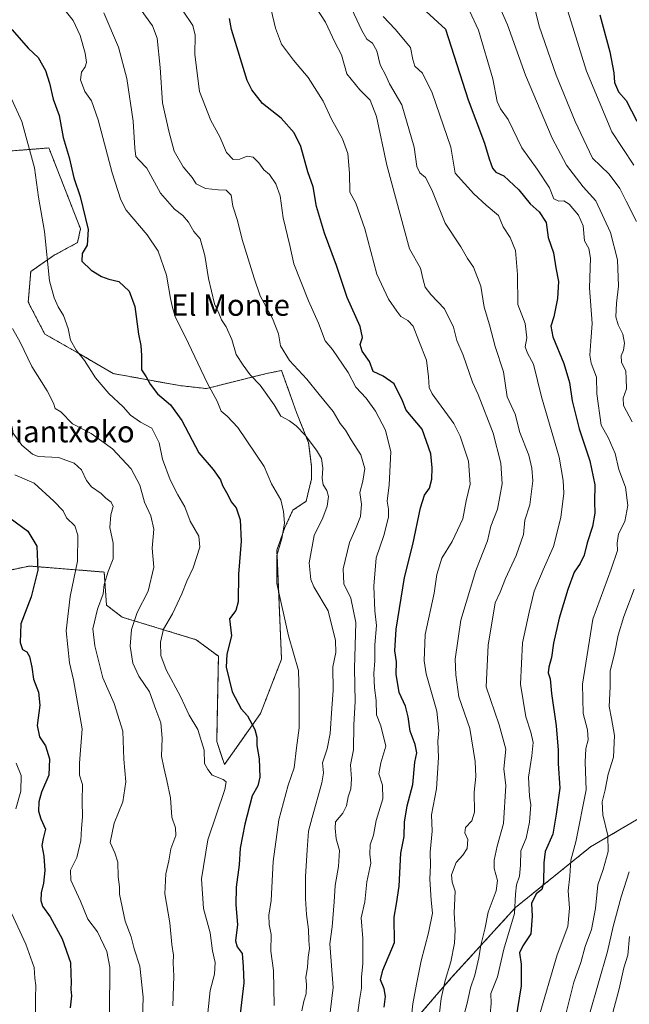
# Model space of a CAD drawing. Units: metres. Extents: x 624212 to 627658, y 4745747 to 4748123.
# Drawn here: x 625515 to 625742, y 4747372 to 4747739 of the extents above; entities that cross this region are included whole.
import ezdxf
from ezdxf.enums import TextEntityAlignment as Align

# ---------------------------------------------------------------- set-up
doc = ezdxf.new("R2010")
doc.units = ezdxf.units.M
doc.header["$MEASUREMENT"] = 0
doc.linetypes.add('TRAZOS', pattern=[0.75, 0.5, -0.25])
for name, color, linetype, lineweight in [('Arbolado forestal', 92, 'TRAZOS', 0), ('Arbolado forestal CxS', 92, 'Continuous', 0), ('Curva de nivel maestra', 36, 'Continuous', 30), ('Curva de nivel normal', 36, 'Continuous', 0), ('Texto cartográfico', 19, 'Continuous', 0)]:
    doc.layers.add(name, color=color, linetype=linetype, lineweight=lineweight)
doc.styles.add('Arial', font='txt', dxfattribs={"height": 0.2})

# ---------------------------------------------------------------- blocks, each defined once
blk = doc.blocks.new('*U151')
at = {"layer": 'Arbolado forestal CxS', "color": 92, "linetype": 'Continuous', "lineweight": 0}
for points in [[(625815.19, 4747752.3, 790.06), (625824.79, 4747731, 791.08), (625838.26, 4747669.15, 785.62), (625842.25, 4747624.78, 785.24), (625840.94, 4747587.24, 787.18), (625824.28, 4747533.3, 771.06), (625804.86, 4747485.62, 770.33), (625794.65, 4747467.49, 766.63), (625778.6, 4747452.98, 754.98), (625756.52, 4747447.81, 746.29), (625727.84, 4747430.97, 731.96), (625699.97, 4747408.45, 719.9), (625676.04, 4747382.24, 711.08), (625661.35, 4747365.23, 705.18), (625648.31, 4747336.2, 700.29), (625622.09, 4747320.09, 687.4), (625590.04, 4747284.02, 675.31), (625580.39, 4747236.72, 670.47), (625572.55, 4747223.75, 666.25), (625566.06, 4747208.28, 662.43), (625565.99, 4747191.12, 661.53), (625559.65, 4747171.2, 657.63), (625529.95, 4747145.65, 637.03), (625513.44, 4747146.17, 629.36)], [(625503.04, 4747532.25, 645.01), (625518.71, 4747535.61, 648.89), (625546.71, 4747533.37, 659.03), (625547.55, 4747521.05, 661.08), (625553.43, 4747516.56, 663.31), (625581.02, 4747508.16, 673.34), (625589.26, 4747501.99, 674.51), (625588.62, 4747470.27, 671.63), (625591.5, 4747461.66, 671.13), (625604.94, 4747480.71, 675.95), (625612.77, 4747500.87, 678.01), (625611.07, 4747541.56, 679.79), (625613.98, 4747549.92, 680.04), (625616.95, 4747556.37, 680.72), (625621.92, 4747559.72, 682.55), (625623.97, 4747568.1, 683.5), (625623.97, 4747572.58, 683.57), (625622.85, 4747581.54, 684.66), (625618.38, 4747592.75, 686.2), (625612.78, 4747608.43, 688.17), (625607.18, 4747607.31, 686.34), (625584.78, 4747601.71, 679.68), (625574.71, 4747602.83, 677.46), (625550.07, 4747607.31, 671.74), (625536.63, 4747615.15, 669.83), (625524.54, 4747621.99, 667.77), (625518.43, 4747633.87, 666.48), (625519.32, 4747645.34, 667.53), (625528.03, 4747651.35, 670.73), (625536.77, 4747656.08, 674.11), (625537.87, 4747661.21, 674.31), (625526.08, 4747691.33, 672.61), (625503.88, 4747689.58, 663.96)]]:
    blk.add_polyline3d(points, dxfattribs=at)
blk = doc.blocks.new('*U167')
at = {"layer": 'Curva de nivel normal', "color": 36, "linetype": 'Continuous', "lineweight": 0}
blk.add_polyline3d([(625548.73, 4747369.25, 655), (625548.75, 4747386.24, 655), (625547.72, 4747392.04, 655), (625544.19, 4747399.32, 655), (625540.66, 4747404.12, 655), (625537.83, 4747410.76, 655), (625534.22, 4747418.63, 655), (625534.17, 4747422.36, 655), (625536.52, 4747427.03, 655), (625537.95, 4747433.36, 655), (625538.24, 4747437.9, 655), (625538.63, 4747442.25, 655), (625538.48, 4747448.08, 655), (625538.63, 4747454.22, 655), (625537.51, 4747457.74, 655), (625537.51, 4747462.25, 655), (625538.48, 4747474.94, 655), (625535.28, 4747493.28, 655), (625533.77, 4747499.56, 655), (625532.54, 4747511.48, 655), (625533.96, 4747524.23, 655), (625536.72, 4747537.38, 655), (625536.89, 4747547.12, 655), (625535.76, 4747550.55, 655), (625532.68, 4747553.55, 655), (625531.4, 4747556.12, 655), (625527.98, 4747559.77, 655), (625520.63, 4747566.46, 655), (625513.46, 4747569.64, 655)], dxfattribs=at)
blk = doc.blocks.new('*U168')
at = {"layer": 'Curva de nivel normal', "color": 36, "linetype": 'Continuous', "lineweight": 0}
blk.add_polyline3d([(625585.34, 4747369.21, 670), (625586.23, 4747377.5, 670), (625587.82, 4747383.6, 670), (625588.1, 4747387.92, 670), (625587, 4747392.35, 670), (625586.14, 4747398.98, 670), (625583.65, 4747408.02, 670), (625582.96, 4747419.09, 670), (625585.34, 4747433.61, 670), (625591.61, 4747452.34, 670), (625592.1, 4747455.19, 670), (625591.01, 4747456.11, 670), (625586.98, 4747457.69, 670), (625585.26, 4747459.79, 670), (625584.12, 4747462.03, 670), (625583.9, 4747467.03, 670), (625581.55, 4747474.68, 670), (625578.31, 4747480.12, 670), (625575.13, 4747487, 670), (625569.74, 4747496.96, 670), (625567.82, 4747502.25, 670), (625567.7, 4747507.2, 670), (625568.83, 4747512.06, 670), (625572.16, 4747517.87, 670), (625575.65, 4747525.2, 670), (625577.5, 4747529.93, 670), (625579.89, 4747534.92, 670), (625582.35, 4747542.59, 670), (625582, 4747546.68, 670), (625578.71, 4747552.31, 670), (625576.69, 4747557.68, 670), (625574.11, 4747562.13, 670), (625571.26, 4747567.75, 670), (625568.47, 4747575.36, 670), (625567.14, 4747581.53, 670), (625564.41, 4747586.96, 670), (625560.21, 4747589.14, 670), (625556.5, 4747591.77, 670), (625553.79, 4747594.92, 670), (625548.39, 4747599.85, 670), (625543.52, 4747605.65, 670), (625539.42, 4747612.2, 670), (625536.21, 4747616, 670), (625534.2, 4747619.75, 670), (625533.28, 4747624.12, 670), (625531.53, 4747628.87, 670), (625529.55, 4747632.13, 670), (625528.05, 4747635.52, 670), (625526.35, 4747641.78, 670), (625524.42, 4747660.21, 670), (625522.26, 4747673.05, 670), (625520.68, 4747683.89, 670), (625515.96, 4747701.18, 670), (625512.12, 4747709.59, 670)], dxfattribs=at)
blk = doc.blocks.new('*U172')
at = {"layer": 'Curva de nivel normal', "color": 36, "linetype": 'Continuous', "lineweight": 0}
blk.add_polyline3d([(625610.01, 4747371.92, 680), (625609.84, 4747384.92, 680), (625608.76, 4747392.12, 680), (625608.93, 4747398.39, 680), (625608.21, 4747402.07, 680), (625608.06, 4747405.53, 680), (625608.86, 4747411.1, 680), (625609.65, 4747425.59, 680), (625611.71, 4747441.03, 680), (625615.28, 4747454.04, 680), (625617.43, 4747460.42, 680), (625618.31, 4747467.93, 680), (625619.3, 4747475.39, 680), (625619.34, 4747488.14, 680), (625619.1, 4747496.73, 680), (625615.43, 4747509.56, 680), (625611.07, 4747529.08, 680), (625611.02, 4747539.56, 680), (625612.83, 4747545.92, 680), (625613.9, 4747551.59, 680), (625613.48, 4747555.92, 680), (625612.47, 4747560.3, 680), (625608.98, 4747566.24, 680), (625606.28, 4747572.73, 680), (625596.48, 4747587.27, 680), (625592.49, 4747591.4, 680), (625590.32, 4747593.24, 680), (625588.82, 4747597.06, 680), (625585.02, 4747603.9, 680), (625578.05, 4747618.54, 680), (625573.11, 4747628.59, 680), (625572.2, 4747631.92, 680), (625571.42, 4747635.25, 680), (625569.89, 4747643.92, 680), (625566.76, 4747652.92, 680), (625562.75, 4747658.92, 680), (625554.92, 4747668.21, 680), (625552.91, 4747672.01, 680), (625549.68, 4747682.01, 680), (625544.5, 4747701.77, 680), (625541.93, 4747708.91, 680), (625539.5, 4747712.32, 680), (625537.86, 4747716.74, 680), (625538.3, 4747719.6, 680), (625539.63, 4747721.53, 680), (625540.06, 4747723.14, 680), (625539.64, 4747726.68, 680), (625537.73, 4747733.21, 680), (625535.11, 4747738.8, 680), (625531.64, 4747743.13, 680)], dxfattribs=at)
blk = doc.blocks.new('*U175')
at = {"layer": 'Curva de nivel normal', "color": 36, "linetype": 'Continuous', "lineweight": 0}
blk.add_polyline3d([(625572.33, 4747371.79, 665), (625572.7, 4747382.83, 665), (625572.34, 4747387.84, 665), (625572.52, 4747390.73, 665), (625571.86, 4747394.7, 665), (625571.14, 4747402.68, 665), (625569.34, 4747413.55, 665), (625569.68, 4747421.01, 665), (625570.73, 4747425.84, 665), (625571.55, 4747430.25, 665), (625573.43, 4747435.25, 665), (625573.3, 4747438.15, 665), (625571.91, 4747442.12, 665), (625571.46, 4747449.31, 665), (625569.99, 4747455.7, 665), (625568.94, 4747460.53, 665), (625568.07, 4747464.74, 665), (625568.34, 4747471.5, 665), (625567.81, 4747477.17, 665), (625565.89, 4747482.12, 665), (625563.56, 4747488.81, 665), (625559.6, 4747494.59, 665), (625557.36, 4747499.5, 665), (625556.35, 4747505.78, 665), (625556.92, 4747511.92, 665), (625558.98, 4747518.25, 665), (625563.02, 4747526.23, 665), (625565.22, 4747535.17, 665), (625564.55, 4747542.23, 665), (625565.14, 4747549.3, 665), (625564.08, 4747554.29, 665), (625561.67, 4747559.46, 665), (625559.99, 4747565.78, 665), (625556.71, 4747571.83, 665), (625549.84, 4747579.3, 665), (625541.8, 4747584.92, 665), (625534.83, 4747588.62, 665), (625530.53, 4747592.99, 665), (625528.48, 4747594.27, 665), (625527.87, 4747596.29, 665), (625525.48, 4747600.93, 665), (625519.75, 4747609.92, 665), (625515.36, 4747619, 665), (625512.5, 4747624.09, 665)], dxfattribs=at)
blk = doc.blocks.new('*U177')
at = {"layer": 'Curva de nivel normal', "color": 36, "linetype": 'Continuous', "lineweight": 0}
blk.add_polyline3d([(625630.55, 4747366.35, 690), (625632.04, 4747378.64, 690), (625630.72, 4747394.92, 690), (625631.63, 4747401.25, 690), (625632.42, 4747410.59, 690), (625632.72, 4747416.61, 690), (625634.03, 4747423.67, 690), (625634.39, 4747429.61, 690), (625633.17, 4747434.03, 690), (625632.7, 4747438.03, 690), (625632.92, 4747440.37, 690), (625635.65, 4747443.62, 690), (625636.98, 4747446.26, 690), (625637.66, 4747449.69, 690), (625638.59, 4747452.67, 690), (625638.8, 4747456.36, 690), (625638.52, 4747461.59, 690), (625639.58, 4747467.12, 690), (625639.68, 4747476.48, 690), (625640.24, 4747485.12, 690), (625640.01, 4747497.49, 690), (625640.44, 4747514.53, 690), (625638.65, 4747523.62, 690), (625635.95, 4747528.95, 690), (625635.74, 4747534.53, 690), (625638.06, 4747544.39, 690), (625640.63, 4747549.91, 690), (625642.19, 4747554.06, 690), (625642.6, 4747558.69, 690), (625641.92, 4747563.04, 690), (625643.05, 4747567.18, 690), (625643.82, 4747571.94, 690), (625642.3, 4747576.97, 690), (625638.69, 4747582.67, 690), (625636.6, 4747586.28, 690), (625634.61, 4747588.73, 690), (625632.06, 4747593.18, 690), (625626.75, 4747599.54, 690), (625622.15, 4747605.27, 690), (625615.75, 4747612.2, 690), (625612.45, 4747617.61, 690), (625611.65, 4747622.04, 690), (625609.38, 4747627.8, 690), (625604.84, 4747636.2, 690), (625602.53, 4747642.87, 690), (625598.07, 4747657.25, 690), (625596.35, 4747664.25, 690), (625594.68, 4747669.62, 690), (625593.95, 4747673.71, 690), (625592.14, 4747675.6, 690), (625589.21, 4747675.67, 690), (625584.45, 4747676.21, 690), (625580.95, 4747677.93, 690), (625579.52, 4747680.29, 690), (625576.16, 4747684.31, 690), (625572.74, 4747690.11, 690), (625570.83, 4747697.59, 690), (625568.4, 4747708.18, 690), (625567.54, 4747721.29, 690), (625566.43, 4747732.19, 690), (625564.68, 4747736.85, 690), (625560.47, 4747742.7, 690)], dxfattribs=at)
blk = doc.blocks.new('*U180')
at = {"layer": 'Curva de nivel normal', "color": 36, "linetype": 'Continuous', "lineweight": 0}
blk.add_polyline3d([(625641.24, 4747369.28, 695), (625641.83, 4747373.98, 695), (625642.56, 4747378.44, 695), (625642.58, 4747382.51, 695), (625643.07, 4747387.62, 695), (625643.12, 4747396.84, 695), (625642.39, 4747404.59, 695), (625643.8, 4747410.53, 695), (625644.58, 4747418.04, 695), (625646.06, 4747424.95, 695), (625645.66, 4747428.25, 695), (625645.81, 4747431.79, 695), (625647.08, 4747435.41, 695), (625648.07, 4747440.79, 695), (625650.46, 4747448.92, 695), (625650.38, 4747453.98, 695), (625649, 4747458.17, 695), (625649.77, 4747462.32, 695), (625651.6, 4747468.49, 695), (625649.76, 4747476.12, 695), (625648.14, 4747480.22, 695), (625648.08, 4747485.52, 695), (625647.39, 4747490.25, 695), (625647.18, 4747495.59, 695), (625647.48, 4747500.25, 695), (625647.55, 4747506.31, 695), (625648.1, 4747513.49, 695), (625647.5, 4747518.98, 695), (625647.18, 4747528.15, 695), (625648.06, 4747538.7, 695), (625650.92, 4747547.04, 695), (625652.64, 4747553.77, 695), (625652.69, 4747556.81, 695), (625652.11, 4747559.76, 695), (625652.91, 4747565.82, 695), (625653.44, 4747578.12, 695), (625651.56, 4747586.22, 695), (625647.79, 4747593.31, 695), (625644.26, 4747598.15, 695), (625640.5, 4747602.29, 695), (625637.62, 4747607.74, 695), (625631.82, 4747616.29, 695), (625629.09, 4747619.49, 695), (625626.56, 4747626.11, 695), (625622.76, 4747634.41, 695), (625617.35, 4747648.16, 695), (625615.83, 4747655, 695), (625613.36, 4747665.33, 695), (625612.27, 4747673.47, 695), (625610.7, 4747677.98, 695), (625608.28, 4747681.43, 695), (625606.2, 4747683.21, 695), (625604.36, 4747685.8, 695), (625602.19, 4747687.94, 695), (625599.96, 4747688.24, 695), (625597.21, 4747687.11, 695), (625594.76, 4747687.02, 695), (625592.23, 4747689.6, 695), (625589.83, 4747695.5, 695), (625586.45, 4747701.59, 695), (625582.26, 4747712.38, 695), (625580.47, 4747726.13, 695), (625580.62, 4747733.34, 695), (625579.69, 4747736.96, 695), (625575.84, 4747742.65, 695)], dxfattribs=at)
blk = doc.blocks.new('*U184')
at = {"layer": 'Curva de nivel normal', "color": 36, "linetype": 'Continuous', "lineweight": 0}
blk.add_polyline3d([(625680.31, 4747366.77, 715), (625681.88, 4747372.8, 715), (625683.16, 4747378.47, 715), (625684.79, 4747383.24, 715), (625686.29, 4747389.64, 715), (625687.06, 4747394.44, 715), (625688.53, 4747400.38, 715), (625689.82, 4747406.7, 715), (625692.78, 4747414.59, 715), (625693.25, 4747418.52, 715), (625692.06, 4747422.94, 715), (625691.96, 4747426.09, 715), (625693.12, 4747431.24, 715), (625695.47, 4747439.68, 715), (625696.31, 4747453.92, 715), (625695.59, 4747460.14, 715), (625696.4, 4747467.45, 715), (625693.87, 4747476.47, 715), (625689.06, 4747490.59, 715), (625689.79, 4747506.2, 715), (625692.39, 4747521.87, 715), (625694.22, 4747525.92, 715), (625696.18, 4747530.92, 715), (625700.2, 4747539.59, 715), (625702.96, 4747547.38, 715), (625703.44, 4747552.65, 715), (625705.28, 4747558.41, 715), (625706.46, 4747567.29, 715), (625705.98, 4747572.04, 715), (625704.87, 4747576.92, 715), (625701.6, 4747585.32, 715), (625699.84, 4747592.18, 715), (625696.86, 4747598.65, 715), (625695.48, 4747607.94, 715), (625692.38, 4747617.44, 715), (625690.3, 4747625.49, 715), (625688.23, 4747632.05, 715), (625687.05, 4747639.86, 715), (625684.32, 4747646.87, 715), (625682.08, 4747650.15, 715), (625679.54, 4747654.56, 715), (625673.79, 4747663.27, 715), (625668.78, 4747675.75, 715), (625666.47, 4747680.28, 715), (625664.35, 4747682.02, 715), (625663.14, 4747684.45, 715), (625662.24, 4747691.68, 715), (625657.56, 4747707.44, 715), (625653.04, 4747715.25, 715), (625651.69, 4747718.3, 715), (625649.57, 4747722.31, 715), (625648.26, 4747727.54, 715), (625646.63, 4747730.38, 715), (625644.6, 4747731.9, 715), (625642.7, 4747735.12, 715), (625638, 4747745.12, 715)], dxfattribs=at)
blk = doc.blocks.new('*U190')
at = {"layer": 'Curva de nivel normal', "color": 36, "linetype": 'Continuous', "lineweight": 0}
for points in [[(625694.24, 4747743.36, 735), (625697, 4747737.2, 735), (625703.62, 4747718.44, 735), (625713.59, 4747694.94, 735), (625718.91, 4747684.96, 735), (625725.21, 4747676.91, 735), (625729.82, 4747671.67, 735), (625735.35, 4747659.81, 735), (625737.9, 4747649.71, 735), (625738.37, 4747639.84, 735), (625737.54, 4747633.47, 735), (625737.37, 4747628.41, 735), (625738.16, 4747625.42, 735), (625739.89, 4747622.01, 735), (625740.55, 4747618.64, 735), (625740.16, 4747616.02, 735), (625739.28, 4747613.92, 735), (625739.44, 4747611.59, 735), (625741.04, 4747608.25, 735), (625741.24, 4747605.52, 735), (625741.3, 4747601.67, 735), (625740.02, 4747598.19, 735), (625740.2, 4747595.44, 735), (625743.47, 4747589.36, 735)], [(625744.13, 4747526.96, 735), (625740.29, 4747516.85, 735), (625738.17, 4747509.92, 735), (625736.97, 4747503.59, 735), (625735.23, 4747496.49, 735), (625735.2, 4747490.57, 735), (625734.81, 4747483.27, 735), (625735.7, 4747478.82, 735), (625736.84, 4747472.5, 735), (625736.47, 4747464.46, 735), (625734.5, 4747458.07, 735), (625733.39, 4747452.24, 735), (625732.19, 4747447.74, 735), (625732.54, 4747443, 735), (625734.29, 4747435.28, 735), (625734.52, 4747429.34, 735), (625732.67, 4747422.59, 735), (625730.58, 4747416.88, 735), (625729.7, 4747408.1, 735), (625728.21, 4747400.22, 735), (625725.94, 4747393.92, 735), (625724.23, 4747388.01, 735), (625721.73, 4747380.62, 735), (625716.47, 4747359.79, 735)]]:
    blk.add_polyline3d(points, dxfattribs=at)
blk = doc.blocks.new('*U196')
at = {"layer": 'Curva de nivel normal', "color": 36, "linetype": 'Continuous', "lineweight": 0}
blk.add_polyline3d([(625660, 4747356.51, 705), (625661.74, 4747372.54, 705), (625663.11, 4747379.9, 705), (625664.76, 4747388.55, 705), (625667.58, 4747399.04, 705), (625668.99, 4747406.38, 705), (625668.51, 4747411.13, 705), (625667.97, 4747419, 705), (625668.3, 4747424.23, 705), (625668.17, 4747429, 705), (625668.86, 4747436.92, 705), (625668.62, 4747442.92, 705), (625670.51, 4747452.59, 705), (625671.22, 4747464.36, 705), (625670.99, 4747470.34, 705), (625671.38, 4747474.36, 705), (625670.59, 4747481.59, 705), (625666.65, 4747495.47, 705), (625665.93, 4747500.26, 705), (625666.34, 4747510.13, 705), (625669.66, 4747525.5, 705), (625670.64, 4747532.52, 705), (625672.51, 4747538.59, 705), (625676.37, 4747544.75, 705), (625680.29, 4747553.25, 705), (625681.59, 4747559.92, 705), (625683.06, 4747566.13, 705), (625682.46, 4747574.7, 705), (625679.39, 4747583.94, 705), (625676.94, 4747588.73, 705), (625668.88, 4747599.71, 705), (625667.79, 4747602.14, 705), (625667.59, 4747606.05, 705), (625666.79, 4747612.25, 705), (625663.95, 4747619.54, 705), (625661.85, 4747624.92, 705), (625659.84, 4747627.08, 705), (625657.22, 4747628.53, 705), (625655.78, 4747630.57, 705), (625652.58, 4747635.03, 705), (625648.23, 4747644.35, 705), (625643.79, 4747661.19, 705), (625640.5, 4747670.81, 705), (625638.22, 4747674.92, 705), (625638.11, 4747681.92, 705), (625637.43, 4747689.25, 705), (625635.52, 4747694.69, 705), (625631.37, 4747702, 705), (625628.23, 4747708.76, 705), (625622.73, 4747717.54, 705), (625617.22, 4747724.02, 705), (625612.76, 4747730.02, 705), (625610.57, 4747735.89, 705), (625608.85, 4747742.71, 705)], dxfattribs=at)
blk = doc.blocks.new('*U198')
at = {"layer": 'Curva de nivel normal', "color": 36, "linetype": 'Continuous', "lineweight": 0}
for points in [[(625707.12, 4747743.25, 740), (625708.72, 4747736.74, 740), (625710.92, 4747730.66, 740), (625715.04, 4747718.4, 740), (625722.15, 4747701.15, 740), (625728.58, 4747687.49, 740), (625734.8, 4747681.54, 740), (625738.88, 4747676.22, 740), (625741.15, 4747671.51, 740), (625745.02, 4747663.98, 740)], [(625742.36, 4747421.78, 740), (625739.28, 4747412.37, 740), (625736.29, 4747401.34, 740), (625734.2, 4747392.05, 740), (625727.52, 4747368.65, 740)]]:
    blk.add_polyline3d(points, dxfattribs=at)
blk = doc.blocks.new('*U199')
at = {"layer": 'Curva de nivel normal', "color": 36, "linetype": 'Continuous', "lineweight": 0}
blk.add_polyline3d([(625682.79, 4747742.42, 730), (625686.14, 4747735.25, 730), (625691.56, 4747717.09, 730), (625693.08, 4747708.58, 730), (625694.32, 4747705.89, 730), (625697.19, 4747701.94, 730), (625702.34, 4747691.33, 730), (625708.04, 4747683.44, 730), (625712.63, 4747676.51, 730), (625714.22, 4747672.36, 730), (625716.1, 4747671.46, 730), (625718, 4747671.64, 730), (625719.94, 4747670.38, 730), (625723.45, 4747666.24, 730), (625725.12, 4747662.38, 730), (625725.7, 4747656.79, 730), (625727.25, 4747653.92, 730), (625727.85, 4747650.25, 730), (625727.46, 4747639.25, 730), (625728.46, 4747625.89, 730), (625728.05, 4747619.36, 730), (625727.63, 4747614.17, 730), (625728.16, 4747611.16, 730), (625730.11, 4747605.92, 730), (625730.24, 4747599.8, 730), (625731.92, 4747588.13, 730), (625734.53, 4747583.48, 730), (625737.1, 4747577.49, 730), (625738.46, 4747571.58, 730), (625740.9, 4747565.03, 730), (625741.8, 4747558.12, 730), (625740.72, 4747552.19, 730), (625738.3, 4747547.67, 730), (625737.78, 4747544.19, 730), (625737.99, 4747541.38, 730), (625735.64, 4747534.39, 730), (625728.75, 4747515.86, 730), (625724.92, 4747491.65, 730), (625725.12, 4747480.71, 730), (625726.8, 4747474.55, 730), (625727, 4747470.94, 730), (625726.14, 4747467.68, 730), (625725.92, 4747462.56, 730), (625726.28, 4747452.2, 730), (625722.43, 4747432.91, 730), (625720.52, 4747426.02, 730), (625720.23, 4747420.09, 730), (625719.57, 4747414.62, 730), (625720.03, 4747408.15, 730), (625719.4, 4747401.3, 730), (625715.52, 4747390.76, 730), (625708.43, 4747366.75, 730)], dxfattribs=at)
blk = doc.blocks.new('*U200')
at = {"layer": 'Curva de nivel normal', "color": 36, "linetype": 'Continuous', "lineweight": 0}
for points in [[(625717.15, 4747749.6, 745), (625726.4, 4747719.97, 745), (625735.79, 4747697.36, 745), (625744.05, 4747684.95, 745)], [(625742.46, 4747397.61, 745), (625741.82, 4747390.68, 745), (625740.32, 4747385.94, 745), (625738.52, 4747378.12, 745), (625733.3, 4747358.61, 745)]]:
    blk.add_polyline3d(points, dxfattribs=at)
blk = doc.blocks.new('*U206')
at = {"layer": 'Curva de nivel normal', "color": 36, "linetype": 'Continuous', "lineweight": 0}
blk.add_polyline3d([(625690.56, 4747368.69, 720), (625690.83, 4747372.65, 720), (625690.74, 4747376.4, 720), (625693.19, 4747382.59, 720), (625695.64, 4747392.92, 720), (625699.54, 4747406.25, 720), (625699.9, 4747413.41, 720), (625700.31, 4747416.89, 720), (625701.5, 4747420.08, 720), (625701.84, 4747424.25, 720), (625701.89, 4747429.59, 720), (625703.93, 4747434.25, 720), (625705.22, 4747440.2, 720), (625705.6, 4747446.72, 720), (625705.14, 4747449.87, 720), (625704.73, 4747456.97, 720), (625706.04, 4747464.93, 720), (625706.48, 4747469.89, 720), (625705.71, 4747473.8, 720), (625703.76, 4747479.41, 720), (625701.84, 4747491.67, 720), (625702.56, 4747507, 720), (625705.09, 4747518.48, 720), (625706.95, 4747526.21, 720), (625710.24, 4747534.23, 720), (625714.13, 4747542.83, 720), (625716.84, 4747553.63, 720), (625717.92, 4747562.81, 720), (625717.65, 4747567.47, 720), (625716.19, 4747576.14, 720), (625709.58, 4747598.61, 720), (625706.7, 4747610.79, 720), (625704.46, 4747614.89, 720), (625703.58, 4747617.23, 720), (625704.18, 4747620.64, 720), (625703.5, 4747625.98, 720), (625700.87, 4747633.08, 720), (625700.75, 4747644.23, 720), (625699.97, 4747653.09, 720), (625697.98, 4747657.97, 720), (625695.39, 4747661.99, 720), (625693.6, 4747666.14, 720), (625688.98, 4747669.97, 720), (625684.38, 4747674.21, 720), (625677.5, 4747681.92, 720), (625675.81, 4747691.59, 720), (625668.87, 4747711.83, 720), (625665.3, 4747719.23, 720), (625662.44, 4747721.83, 720), (625661.64, 4747724.26, 720), (625660.8, 4747728.7, 720), (625655.12, 4747735.58, 720), (625650.7, 4747740.23, 720)], dxfattribs=at)
blk = doc.blocks.new('*U212')
at = {"layer": 'Curva de nivel normal', "color": 36, "linetype": 'Continuous', "lineweight": 0}
blk.add_polyline3d([(625671.68, 4747369.25, 710), (625672.26, 4747374.51, 710), (625673.75, 4747381.27, 710), (625675.8, 4747388.18, 710), (625677.24, 4747395.18, 710), (625677.49, 4747399.97, 710), (625677.06, 4747406.5, 710), (625677.47, 4747414.5, 710), (625676.35, 4747417.88, 710), (625676.12, 4747420.58, 710), (625677.9, 4747425.25, 710), (625680.32, 4747427.96, 710), (625681.95, 4747430.43, 710), (625682.24, 4747433.72, 710), (625681.03, 4747436.28, 710), (625681.35, 4747438.18, 710), (625683.7, 4747440.74, 710), (625684.66, 4747443.95, 710), (625684.59, 4747451.38, 710), (625685.16, 4747457.28, 710), (625684.98, 4747462.77, 710), (625682.95, 4747475.13, 710), (625678.82, 4747486.9, 710), (625677.74, 4747495.08, 710), (625677.48, 4747500.98, 710), (625679.53, 4747515.41, 710), (625685.19, 4747534, 710), (625689.46, 4747544.96, 710), (625690.7, 4747550.41, 710), (625693.21, 4747556.83, 710), (625694.96, 4747566.2, 710), (625694.44, 4747573.89, 710), (625691.6, 4747585.06, 710), (625686.08, 4747599.53, 710), (625683.97, 4747604.09, 710), (625680.4, 4747614.19, 710), (625678.08, 4747619.67, 710), (625676.85, 4747624.52, 710), (625673.53, 4747631.45, 710), (625668.43, 4747636.8, 710), (625666.26, 4747639.46, 710), (625665.55, 4747642.16, 710), (625664.55, 4747646.52, 710), (625660.51, 4747653.74, 710), (625652.04, 4747684.9, 710), (625648.1, 4747703.04, 710), (625645.77, 4747709.18, 710), (625641.93, 4747712.94, 710), (625637.1, 4747718.89, 710), (625635.06, 4747725.95, 710), (625632.62, 4747730.75, 710), (625629.19, 4747738.2, 710), (625625.66, 4747743.57, 710)], dxfattribs=at)
blk = doc.blocks.new('*U213')
at = {"layer": 'Curva de nivel normal', "color": 36, "linetype": 'Continuous', "lineweight": 0}
blk.add_polyline3d([(625546.62, 4747741.66, 685), (625552.05, 4747728.84, 685), (625555.18, 4747717.22, 685), (625557.55, 4747701.36, 685), (625558.07, 4747691.24, 685), (625558.51, 4747688.1, 685), (625559.56, 4747686.9, 685), (625562.56, 4747683.77, 685), (625567.66, 4747674.53, 685), (625572.85, 4747668.56, 685), (625576, 4747666.14, 685), (625578.12, 4747663.63, 685), (625580.14, 4747660.27, 685), (625582.41, 4747657.51, 685), (625584.17, 4747651.32, 685), (625585.52, 4747642.75, 685), (625587.84, 4747633.3, 685), (625589.43, 4747629.78, 685), (625590.4, 4747627.34, 685), (625592.19, 4747624.76, 685), (625594.25, 4747620.04, 685), (625595.84, 4747614.4, 685), (625598.48, 4747610.38, 685), (625601.03, 4747606.82, 685), (625604.82, 4747602.95, 685), (625609.99, 4747595.64, 685), (625612.56, 4747591.45, 685), (625615.68, 4747589.7, 685), (625618.28, 4747587.89, 685), (625621.6, 4747584.36, 685), (625625.83, 4747578.77, 685), (625627.61, 4747575.64, 685), (625628.18, 4747572.12, 685), (625627.88, 4747568.3, 685), (625628.31, 4747565.88, 685), (625629.66, 4747563.75, 685), (625630.23, 4747561.54, 685), (625629.77, 4747557.92, 685), (625628.11, 4747553.59, 685), (625624.9, 4747546.98, 685), (625623.06, 4747536.78, 685), (625623.72, 4747530.61, 685), (625624.82, 4747527.82, 685), (625630.12, 4747518.88, 685), (625632.94, 4747507.92, 685), (625632.97, 4747503.46, 685), (625631.86, 4747498.12, 685), (625632, 4747489.25, 685), (625631.49, 4747482.62, 685), (625630.92, 4747473.24, 685), (625629.79, 4747467.55, 685), (625628.08, 4747462.32, 685), (625628.39, 4747458.58, 685), (625627.76, 4747454.84, 685), (625624.15, 4747441.92, 685), (625622.81, 4747436.88, 685), (625622.27, 4747429.89, 685), (625621.68, 4747419.8, 685), (625621.68, 4747411.84, 685), (625622.08, 4747405.84, 685), (625622.84, 4747400.25, 685), (625622.96, 4747396.14, 685), (625623.2, 4747393.15, 685), (625622.67, 4747389.9, 685), (625622.44, 4747386.26, 685), (625621.86, 4747382.34, 685), (625622.06, 4747379.59, 685), (625621.92, 4747376.25, 685), (625621.04, 4747373.58, 685), (625620.3, 4747369.9, 685)], dxfattribs=at)
blk = doc.blocks.new('*U220')
at = {"layer": 'Curva de nivel normal', "color": 36, "linetype": 'Continuous', "lineweight": 0}
blk.add_polyline3d([(625560.96, 4747366.83, 660), (625561.26, 4747375.03, 660), (625560.02, 4747386.55, 660), (625557.88, 4747393, 660), (625556.79, 4747397.51, 660), (625554.54, 4747403.4, 660), (625552.4, 4747413.42, 660), (625552.45, 4747416.15, 660), (625551.86, 4747419.87, 660), (625551.84, 4747425.29, 660), (625550.66, 4747428.78, 660), (625548.88, 4747432.67, 660), (625550.41, 4747439.86, 660), (625553.69, 4747447.81, 660), (625554.72, 4747455.18, 660), (625554, 4747463.72, 660), (625553.65, 4747474.15, 660), (625550.39, 4747484.44, 660), (625546.13, 4747493.92, 660), (625543.16, 4747505.92, 660), (625542.51, 4747512.25, 660), (625544.2, 4747519.59, 660), (625546.35, 4747525.29, 660), (625546.71, 4747528.72, 660), (625548.16, 4747533.62, 660), (625550.07, 4747538.3, 660), (625550.08, 4747544.14, 660), (625548.82, 4747549.94, 660), (625549.21, 4747554.67, 660), (625550.05, 4747557.84, 660), (625549.32, 4747559.44, 660), (625547.32, 4747560.86, 660), (625545.51, 4747562.64, 660), (625542.03, 4747565.08, 660), (625540.05, 4747567.5, 660), (625538.24, 4747571.41, 660), (625535.49, 4747573.98, 660), (625529.72, 4747576.07, 660), (625522.15, 4747576.44, 660), (625519.93, 4747577.27, 660), (625516.04, 4747580.59, 660), (625510.99, 4747587.47, 660)], dxfattribs=at)
blk = doc.blocks.new('*U224')
at = {"layer": 'Curva de nivel normal', "color": 36, "linetype": 'Continuous', "lineweight": 0}
for points in [[(625521.08, 4747368.54, 645), (625521.12, 4747374.7, 645), (625521.17, 4747379.38, 645), (625520.85, 4747382.11, 645), (625520.66, 4747386.04, 645), (625517.54, 4747394.84, 645), (625512.32, 4747406.12, 645)], [(625513.72, 4747445.19, 645), (625515.68, 4747451.82, 645), (625515.78, 4747457.62, 645), (625513.92, 4747462.21, 645)]]:
    blk.add_polyline3d(points, dxfattribs=at)
blk = doc.blocks.new('*U232')
at = {"layer": 'Curva de nivel maestra', "color": 36, "linetype": 'Continuous', "lineweight": 30}
blk.add_polyline3d([(625662.3, 4747746.1, 725), (625673.84, 4747735.63, 725), (625682.29, 4747709.21, 725), (625688.39, 4747693.06, 725), (625690.14, 4747687.32, 725), (625691.36, 4747683.81, 725), (625692.64, 4747682.3, 725), (625695.64, 4747680.9, 725), (625701.24, 4747675.69, 725), (625705.38, 4747670.53, 725), (625708.8, 4747667.59, 725), (625711.42, 4747663.59, 725), (625712.12, 4747658, 725), (625714.1, 4747652.32, 725), (625714.98, 4747646.74, 725), (625715.96, 4747641.63, 725), (625715.58, 4747635.29, 725), (625714.2, 4747628.47, 725), (625713.16, 4747624.9, 725), (625713.92, 4747620.97, 725), (625717.92, 4747611.06, 725), (625720.04, 4747603.92, 725), (625721.02, 4747597.12, 725), (625723.68, 4747586.72, 725), (625727.69, 4747574.81, 725), (625729.46, 4747565.92, 725), (625729.41, 4747559.54, 725), (625729.46, 4747555.26, 725), (625728.58, 4747550.36, 725), (625726.59, 4747544.3, 725), (625725.5, 4747539.69, 725), (625724, 4747536.52, 725), (625721.86, 4747533.34, 725), (625719.43, 4747526.92, 725), (625716.23, 4747516.25, 725), (625714.05, 4747506.84, 725), (625713.39, 4747501.53, 725), (625712.35, 4747497.93, 725), (625712.15, 4747495.86, 725), (625712.84, 4747493.59, 725), (625713.39, 4747488.13, 725), (625715.12, 4747476.11, 725), (625715.87, 4747467.04, 725), (625715.88, 4747462.02, 725), (625716.42, 4747452.88, 725), (625715.1, 4747443.14, 725), (625713.92, 4747435.75, 725), (625710.98, 4747429.28, 725), (625710.54, 4747425.02, 725), (625710.41, 4747417.56, 725), (625709.74, 4747415.13, 725), (625707.62, 4747413.47, 725), (625705.95, 4747409.92, 725), (625706.19, 4747405.25, 725), (625705.66, 4747398.57, 725), (625702.67, 4747394.19, 725), (625701.48, 4747391.59, 725), (625702.06, 4747387.31, 725), (625702.01, 4747379.27, 725), (625699.9, 4747366.25, 725)], dxfattribs=at)
blk = doc.blocks.new('*U233')
at = {"layer": 'Curva de nivel maestra', "color": 36, "linetype": 'Continuous', "lineweight": 30}
blk.add_polyline3d([(625650.98, 4747371.35, 700), (625651.54, 4747375.35, 700), (625651.06, 4747378.2, 700), (625649.64, 4747381.46, 700), (625650.52, 4747385.07, 700), (625654.86, 4747395.46, 700), (625654.77, 4747404.84, 700), (625655.63, 4747409.75, 700), (625656.55, 4747416.34, 700), (625657.26, 4747428.72, 700), (625658.47, 4747434.93, 700), (625658.63, 4747440.25, 700), (625659.53, 4747446.31, 700), (625661.7, 4747454.25, 700), (625662.48, 4747462.59, 700), (625663.16, 4747466.05, 700), (625662.54, 4747469.11, 700), (625660.64, 4747474.11, 700), (625659.96, 4747479.46, 700), (625658.91, 4747483.38, 700), (625656.64, 4747488.57, 700), (625655.54, 4747495.28, 700), (625655.62, 4747499.92, 700), (625655, 4747504.02, 700), (625655.43, 4747512.1, 700), (625658.53, 4747531.4, 700), (625661.68, 4747543.68, 700), (625664.54, 4747557.25, 700), (625666.06, 4747562.01, 700), (625667.88, 4747564.62, 700), (625668.82, 4747568.01, 700), (625668.94, 4747572.25, 700), (625668.42, 4747577.4, 700), (625665.16, 4747586.61, 700), (625659.27, 4747593.63, 700), (625657.85, 4747597.2, 700), (625654.68, 4747603.47, 700), (625650.61, 4747606.31, 700), (625646.9, 4747608.01, 700), (625645.5, 4747611.84, 700), (625642.78, 4747615.61, 700), (625642.11, 4747618.08, 700), (625642.89, 4747620.72, 700), (625642.07, 4747624.78, 700), (625637.19, 4747635.67, 700), (625633.2, 4747647.55, 700), (625628.83, 4747659.53, 700), (625625.76, 4747669.55, 700), (625624.53, 4747676.88, 700), (625622.63, 4747682.38, 700), (625620, 4747691.87, 700), (625617.54, 4747697.01, 700), (625612.6, 4747702.47, 700), (625605.74, 4747707.86, 700), (625601.68, 4747713.02, 700), (625600, 4747716.46, 700), (625594.07, 4747735.5, 700), (625593.37, 4747739.57, 700)], dxfattribs=at)
blk = doc.blocks.new('*U234')
at = {"layer": 'Curva de nivel maestra', "color": 36, "linetype": 'Continuous', "lineweight": 30}
blk.add_polyline3d([(625731.43, 4747740.86, 750), (625735.1, 4747727.12, 750), (625736.57, 4747719.3, 750), (625736.81, 4747715.69, 750), (625738.32, 4747712.23, 750), (625741.12, 4747708.97, 750), (625745.18, 4747701.32, 750)], dxfattribs=at)
blk = doc.blocks.new('*U238')
at = {"layer": 'Curva de nivel maestra', "color": 36, "linetype": 'Continuous', "lineweight": 30}
blk.add_polyline3d([(625512.26, 4747735.47, 675), (625518.5, 4747728.43, 675), (625522.07, 4747725.03, 675), (625524.81, 4747720.23, 675), (625526.38, 4747715.47, 675), (625527.74, 4747709.48, 675), (625529.91, 4747703.37, 675), (625531.43, 4747695.26, 675), (625533.62, 4747687.75, 675), (625535.43, 4747680.14, 675), (625537.79, 4747673.27, 675), (625540.77, 4747660.9, 675), (625540.3, 4747655.11, 675), (625538.46, 4747652, 675), (625538.42, 4747649.22, 675), (625541.85, 4747645.86, 675), (625545.75, 4747643.47, 675), (625548.46, 4747642.47, 675), (625552.17, 4747641.56, 675), (625555.96, 4747637.98, 675), (625558.06, 4747632.25, 675), (625559.43, 4747621.92, 675), (625560.37, 4747617.71, 675), (625560.66, 4747614.06, 675), (625560.59, 4747608.71, 675), (625562.32, 4747606.11, 675), (625563.86, 4747603.31, 675), (625566.58, 4747599.7, 675), (625571.39, 4747595.7, 675), (625575.66, 4747589.86, 675), (625581.92, 4747577.76, 675), (625587.28, 4747571.53, 675), (625590.01, 4747567.74, 675), (625590.83, 4747565.59, 675), (625592.82, 4747562.17, 675), (625593.97, 4747559.58, 675), (625595.86, 4747557.32, 675), (625597.37, 4747552.83, 675), (625597.78, 4747544.9, 675), (625596.78, 4747532.57, 675), (625596.64, 4747522.28, 675), (625595.75, 4747519, 675), (625593.42, 4747515.92, 675), (625594.08, 4747509.59, 675), (625592.35, 4747502.85, 675), (625592.15, 4747497.97, 675), (625594.36, 4747488.81, 675), (625597.69, 4747482.48, 675), (625600.08, 4747479.87, 675), (625602.83, 4747474.68, 675), (625603.55, 4747471.92, 675), (625603.6, 4747468.78, 675), (625604.45, 4747463.8, 675), (625604.65, 4747456.96, 675), (625603.89, 4747453.73, 675), (625601.85, 4747450, 675), (625599.08, 4747439.42, 675), (625597.32, 4747430.58, 675), (625596.97, 4747424.29, 675), (625595.82, 4747416.04, 675), (625595.75, 4747409.48, 675), (625596.38, 4747402.12, 675), (625595.68, 4747396.06, 675), (625596.26, 4747393.79, 675), (625598.09, 4747391.27, 675), (625598.47, 4747386.51, 675), (625598.68, 4747380.4, 675), (625596.94, 4747365.77, 675)], dxfattribs=at)
blk = doc.blocks.new('*U245')
at = {"layer": 'Curva de nivel maestra', "color": 36, "linetype": 'Continuous', "lineweight": 30}
blk.add_polyline3d([(625511.71, 4747553.43, 650), (625518.22, 4747548.6, 650), (625521.58, 4747543.04, 650), (625521.92, 4747534.04, 650), (625519.49, 4747524.1, 650), (625515.64, 4747514.06, 650), (625515.43, 4747507.19, 650), (625516.32, 4747504.51, 650), (625517.9, 4747503.71, 650), (625518.86, 4747501.97, 650), (625519.78, 4747497.9, 650), (625520.38, 4747493.51, 650), (625522.23, 4747488.69, 650), (625522.7, 4747483.82, 650), (625521.75, 4747476.2, 650), (625522.54, 4747472, 650), (625524.87, 4747468.59, 650), (625526.34, 4747463.75, 650), (625526.02, 4747457.7, 650), (625523.4, 4747451.43, 650), (625522.38, 4747447.84, 650), (625522.21, 4747444.29, 650), (625523.06, 4747441.51, 650), (625524.82, 4747437.6, 650), (625523.9, 4747434.17, 650), (625523.49, 4747431.59, 650), (625524.18, 4747427.59, 650), (625524.52, 4747422.16, 650), (625524.03, 4747417.53, 650), (625523.17, 4747413.96, 650), (625523.04, 4747411.02, 650), (625523.77, 4747408.89, 650), (625526.54, 4747404.98, 650), (625531, 4747396.79, 650), (625534.12, 4747387.92, 650), (625534.23, 4747383.69, 650), (625534.4, 4747380.53, 650), (625534.3, 4747378, 650), (625534.57, 4747375.59, 650), (625533.97, 4747371.08, 650)], dxfattribs=at)

msp = doc.modelspace()

# ---------------------------------------------------------------- linework, layer by layer
at = {"layer": 'Arbolado forestal', "color": 92, "linetype": 'TRAZOS', "lineweight": 0}
for points in [[(625815.19, 4747752.3, 790.06), (625824.79, 4747731, 791.08), (625838.26, 4747669.15, 785.62), (625842.25, 4747624.78, 785.24), (625840.94, 4747587.24, 787.18), (625824.28, 4747533.3, 771.06), (625804.86, 4747485.62, 770.33), (625794.65, 4747467.49, 766.63), (625778.6, 4747452.98, 754.97), (625756.52, 4747447.81, 746.29), (625727.84, 4747430.97, 731.96), (625699.97, 4747408.45, 719.9), (625676.04, 4747382.24, 711.08), (625661.35, 4747365.23, 705.18), (625648.31, 4747336.2, 700.29), (625622.09, 4747320.09, 687.4), (625590.04, 4747284.02, 675.31), (625580.39, 4747236.72, 670.47), (625572.55, 4747223.75, 666.25), (625566.06, 4747208.28, 662.43), (625565.99, 4747191.12, 661.53), (625559.65, 4747171.2, 657.63), (625529.95, 4747145.65, 637.03)], [(625815.19, 4747752.3, 790.06), (625824.79, 4747731, 791.08), (625838.26, 4747669.15, 785.62), (625842.25, 4747624.78, 785.24), (625840.94, 4747587.24, 787.18), (625824.28, 4747533.3, 771.06), (625804.86, 4747485.62, 770.33), (625794.65, 4747467.49, 766.63), (625778.6, 4747452.98, 754.97), (625756.52, 4747447.81, 746.29), (625727.84, 4747430.97, 731.96), (625699.97, 4747408.45, 719.9), (625676.04, 4747382.24, 711.08), (625661.35, 4747365.23, 705.18), (625648.31, 4747336.2, 700.29), (625622.09, 4747320.09, 687.4), (625590.04, 4747284.02, 675.31), (625580.39, 4747236.72, 670.47), (625572.55, 4747223.75, 666.25), (625566.06, 4747208.28, 662.43), (625565.99, 4747191.12, 661.53), (625559.65, 4747171.2, 657.63), (625529.95, 4747145.65, 637.03)], [(625503.04, 4747532.25, 645.01), (625518.71, 4747535.61, 648.89), (625546.71, 4747533.37, 659.03), (625547.55, 4747521.05, 661.08), (625553.43, 4747516.56, 663.31), (625581.02, 4747508.16, 673.34), (625589.26, 4747502, 674.51), (625588.62, 4747470.27, 671.63), (625591.5, 4747461.66, 671.13), (625604.94, 4747480.71, 675.95), (625612.77, 4747500.87, 678.01), (625611.07, 4747541.56, 679.79), (625613.98, 4747549.92, 680.04), (625616.95, 4747556.38, 680.72), (625621.92, 4747559.72, 682.55), (625623.97, 4747568.1, 683.5), (625623.97, 4747572.58, 683.57), (625622.85, 4747581.54, 684.66), (625618.38, 4747592.75, 686.2), (625612.78, 4747608.43, 688.17), (625607.18, 4747607.31, 686.34), (625584.78, 4747601.71, 679.68), (625574.7, 4747602.83, 677.46), (625550.07, 4747607.31, 671.74), (625536.63, 4747615.15, 669.83), (625524.54, 4747622, 667.77), (625518.43, 4747633.87, 666.48), (625519.32, 4747645.34, 667.53), (625528.03, 4747651.35, 670.73), (625536.77, 4747656.09, 674.11), (625537.87, 4747661.21, 674.31), (625526.08, 4747691.33, 672.61), (625503.88, 4747689.58, 663.96)]]:
    msp.add_polyline3d(points, dxfattribs=at)
at = {"layer": 'Arbolado forestal CxS', "color": 92, "linetype": 'Continuous', "lineweight": 0}
for points in [[(625661.35, 4747365.23, 705.18), (625676.04, 4747382.24, 711.08), (625699.97, 4747408.45, 719.9), (625727.84, 4747430.97, 731.96), (625756.52, 4747447.81, 746.29), (625778.6, 4747452.98, 754.98), (625794.65, 4747467.49, 766.63), (625804.86, 4747485.62, 770.33), (625824.28, 4747533.3, 771.06), (625840.94, 4747587.24, 787.18), (625842.25, 4747624.78, 785.24), (625838.26, 4747669.15, 785.62), (625824.79, 4747731, 791.08), (625815.19, 4747752.3, 790.06)], [(625503.88, 4747689.58, 663.96), (625526.08, 4747691.33, 672.61), (625537.87, 4747661.21, 674.31), (625536.77, 4747656.08, 674.11), (625528.03, 4747651.35, 670.73), (625519.32, 4747645.34, 667.53), (625518.43, 4747633.87, 666.48), (625524.54, 4747621.99, 667.77), (625536.63, 4747615.15, 669.83), (625550.07, 4747607.31, 671.74), (625574.71, 4747602.83, 677.46), (625584.78, 4747601.71, 679.68), (625607.18, 4747607.31, 686.34), (625612.78, 4747608.43, 688.17), (625618.38, 4747592.75, 686.2), (625622.85, 4747581.54, 684.66), (625623.97, 4747572.58, 683.57), (625623.97, 4747568.1, 683.5), (625621.92, 4747559.72, 682.55), (625616.95, 4747556.37, 680.72), (625613.98, 4747549.92, 680.04), (625611.07, 4747541.56, 679.79), (625612.77, 4747500.87, 678.01), (625604.94, 4747480.71, 675.95), (625591.5, 4747461.66, 671.13), (625588.62, 4747470.27, 671.63), (625589.26, 4747501.99, 674.51), (625581.02, 4747508.16, 673.34), (625553.43, 4747516.56, 663.31), (625547.55, 4747521.05, 661.08), (625546.71, 4747533.37, 659.03), (625518.71, 4747535.61, 648.89), (625503.04, 4747532.25, 645.01)]]:
    msp.add_polyline3d(points, dxfattribs=at)

# ---------------------------------------------------------------- block references
msp.add_blockref('*U151', (0, 0), dxfattribs=at)
at = {"layer": 'Curva de nivel maestra', "color": 36, "linetype": 'Continuous', "lineweight": 30}
for name in ['*U232', '*U234', '*U233', '*U238', '*U245']:
    msp.add_blockref(name, (0, 0), dxfattribs=at)
at = {"layer": 'Curva de nivel normal', "color": 36, "linetype": 'Continuous', "lineweight": 0}
for name in ['*U184', '*U206', '*U199', '*U190', '*U198', '*U200', '*U172', '*U213', '*U177', '*U180', '*U196', '*U212', '*U167', '*U220', '*U175', '*U168', '*U224']:
    msp.add_blockref(name, (0, 0), dxfattribs=at)

# ---------------------------------------------------------------- texts
at = {"layer": 'Texto cartográfico', "color": 19, "linetype": 'Continuous', "lineweight": 0, "style": 'Arial'}
for s, p in [('El Monte', (625593.72, 4747632.82)), ('Oiantxoko', (625531.71, 4747585.69))]:
    msp.add_text(s, height=8, dxfattribs=at).set_placement(p, align=Align.MIDDLE_CENTER)

doc.saveas('drawing.dxf')
